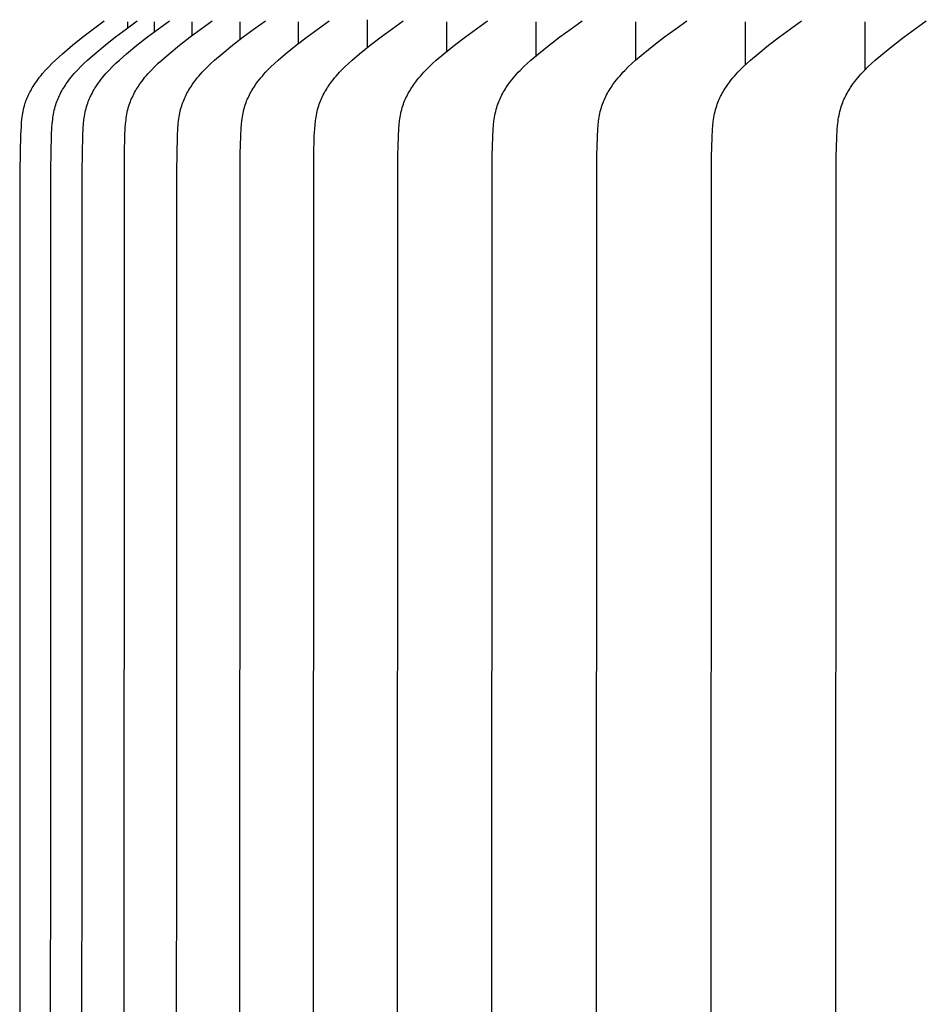
# Model space of a CAD drawing. Units: inches. Extents: x -66 to 34, y -12 to 45.
# Drawn here: x -11 to -10, y 10 to 12 of the extents above; entities that cross this region are included whole.
import ezdxf

# ---------------------------------------------------------------- set-up
doc = ezdxf.new("R2010")
doc.units = ezdxf.units.IN
doc.header["$MEASUREMENT"] = 0
doc.layers.add('AV-RF', color=250, linetype='Continuous')

msp = doc.modelspace()

# ---------------------------------------------------------------- linework, layer by layer
at = {"layer": 'AV-RF'}
for points in [[(-11.2763, 6.3304), (-11.2755, 11.3293), (-11.2742, 11.3888), (-11.2736, 11.4014), (-11.2732, 11.4077), (-11.2726, 11.414), (-11.2722, 11.4171), (-11.2718, 11.4202), (-11.2713, 11.4233), (-11.2707, 11.4263), (-11.2701, 11.4294), (-11.2694, 11.4324), (-11.2686, 11.4354), (-11.2677, 11.4384), (-11.2669, 11.4409), (-11.2661, 11.4434), (-11.2651, 11.4458), (-11.2641, 11.4482), (-11.2631, 11.4506), (-11.262, 11.453), (-11.2608, 11.4554), (-11.2596, 11.4577), (-11.2584, 11.46), (-11.2571, 11.4623), (-11.2558, 11.4646), (-11.2544, 11.4668), (-11.2515, 11.4713), (-11.2485, 11.4756), (-11.2463, 11.4787), (-11.2439, 11.4818), (-11.2415, 11.4848), (-11.2391, 11.4877), (-11.2341, 11.4935), (-11.2288, 11.499), (-11.2235, 11.5045), (-11.218, 11.5098), (-11.2066, 11.5201), (-11.1903, 11.5341), (-11.1736, 11.5475), (-11.1565, 11.5606), (-11.1391, 11.5732)], [(-11.2266, 6.3304), (-11.2255, 11.3317), (-11.2244, 11.3879), (-11.2238, 11.4004), (-11.2233, 11.4066), (-11.2226, 11.4128), (-11.2222, 11.4159), (-11.2218, 11.419), (-11.2213, 11.422), (-11.2207, 11.4251), (-11.22, 11.4281), (-11.2193, 11.4311), (-11.2185, 11.4341), (-11.2176, 11.437), (-11.2168, 11.4396), (-11.2159, 11.4422), (-11.2149, 11.4447), (-11.2139, 11.4472), (-11.2128, 11.4497), (-11.2116, 11.4522), (-11.2104, 11.4546), (-11.2092, 11.4571), (-11.2078, 11.4595), (-11.2065, 11.4618), (-11.2051, 11.4642), (-11.2036, 11.4665), (-11.2021, 11.4688), (-11.2006, 11.4711), (-11.1974, 11.4756), (-11.1951, 11.4787), (-11.1927, 11.4817), (-11.1902, 11.4847), (-11.1877, 11.4877), (-11.1851, 11.4906), (-11.1825, 11.4935), (-11.1771, 11.4991), (-11.1716, 11.5045), (-11.1659, 11.5098), (-11.1542, 11.5201), (-11.1375, 11.5341), (-11.1204, 11.5475), (-11.1029, 11.5605), (-11.0851, 11.5732)], [(-11.1758, 6.3304), (-11.1747, 11.3285), (-11.1736, 11.3871), (-11.173, 11.3998), (-11.1724, 11.4062), (-11.1718, 11.4124), (-11.1714, 11.4156), (-11.1709, 11.4187), (-11.1704, 11.4218), (-11.1698, 11.4249), (-11.1691, 11.4279), (-11.1684, 11.431), (-11.1676, 11.434), (-11.1667, 11.437), (-11.1658, 11.4396), (-11.1649, 11.4422), (-11.1639, 11.4447), (-11.1628, 11.4472), (-11.1617, 11.4497), (-11.1605, 11.4522), (-11.1593, 11.4546), (-11.158, 11.4571), (-11.1567, 11.4595), (-11.1553, 11.4618), (-11.1539, 11.4642), (-11.1524, 11.4665), (-11.1494, 11.4711), (-11.1462, 11.4756), (-11.1438, 11.4787), (-11.1414, 11.4817), (-11.1389, 11.4848), (-11.1363, 11.4877), (-11.1311, 11.4935), (-11.1257, 11.4991), (-11.1201, 11.5045), (-11.1143, 11.5098), (-11.1026, 11.5201), (-11.0857, 11.5341), (-11.0684, 11.5475), (-11.0508, 11.5605), (-11.0329, 11.5732)], [(-11.1076, 6.3304), (-11.1062, 11.3578), (-11.1054, 11.3871), (-11.1047, 11.3998), (-11.1041, 11.4062), (-11.1035, 11.4125), (-11.103, 11.4156), (-11.1026, 11.4187), (-11.102, 11.4218), (-11.1014, 11.4249), (-11.1008, 11.428), (-11.1, 11.431), (-11.0992, 11.434), (-11.0982, 11.437), (-11.0974, 11.4396), (-11.0964, 11.4422), (-11.0954, 11.4447), (-11.0944, 11.4472), (-11.0932, 11.4497), (-11.092, 11.4522), (-11.0908, 11.4546), (-11.0895, 11.4571), (-11.0882, 11.4595), (-11.0868, 11.4619), (-11.0853, 11.4642), (-11.0839, 11.4665), (-11.0808, 11.4711), (-11.0775, 11.4756), (-11.0751, 11.4787), (-11.0727, 11.4817), (-11.0702, 11.4848), (-11.0676, 11.4877), (-11.0623, 11.4935), (-11.0568, 11.4991), (-11.0512, 11.5045), (-11.0454, 11.5098), (-11.0336, 11.5201), (-11.0166, 11.5341), (-10.9992, 11.5475), (-10.9814, 11.5606), (-10.9634, 11.5732)], [(-11.1005, 11.5622), (-11.1005, 11.572)], [(-11.057, 11.556), (-11.057, 11.572)], [(-11.0221, 6.3304), (-11.021, 11.3285), (-11.0198, 11.3863), (-11.0192, 11.3989), (-11.0187, 11.4051), (-11.018, 11.4113), (-11.0176, 11.4144), (-11.0172, 11.4174), (-11.0166, 11.4205), (-11.0161, 11.4235), (-11.0154, 11.4266), (-11.0147, 11.4296), (-11.0139, 11.4326), (-11.013, 11.4355), (-11.0122, 11.4381), (-11.0112, 11.4407), (-11.0102, 11.4432), (-11.0092, 11.4458), (-11.0081, 11.4483), (-11.0069, 11.4508), (-11.0057, 11.4533), (-11.0044, 11.4557), (-11.0031, 11.4581), (-11.0017, 11.4605), (-11.0003, 11.4629), (-10.9988, 11.4652), (-10.9973, 11.4675), (-10.9958, 11.4698), (-10.9926, 11.4743), (-10.9901, 11.4775), (-10.9876, 11.4807), (-10.985, 11.4838), (-10.9824, 11.4868), (-10.9797, 11.4898), (-10.977, 11.4928), (-10.9713, 11.4985), (-10.9655, 11.5041), (-10.9595, 11.5095), (-10.9473, 11.5201), (-10.9302, 11.5341), (-10.9128, 11.5475), (-10.895, 11.5606), (-10.8768, 11.5732)], [(-10.9962, 11.5497), (-10.9962, 11.572)], [(-10.9194, 6.3304), (-10.9179, 11.3574), (-10.9171, 11.3863), (-10.9164, 11.3989), (-10.9159, 11.4051), (-10.9152, 11.4113), (-10.9148, 11.4144), (-10.9144, 11.4175), (-10.9138, 11.4205), (-10.9132, 11.4236), (-10.9126, 11.4266), (-10.9119, 11.4296), (-10.911, 11.4326), (-10.9102, 11.4355), (-10.9093, 11.4381), (-10.9084, 11.4407), (-10.9074, 11.4433), (-10.9063, 11.4458), (-10.9052, 11.4483), (-10.904, 11.4508), (-10.9028, 11.4533), (-10.9015, 11.4557), (-10.9001, 11.4581), (-10.8988, 11.4605), (-10.8973, 11.4629), (-10.8958, 11.4652), (-10.8943, 11.4675), (-10.8928, 11.4698), (-10.8895, 11.4743), (-10.8871, 11.4775), (-10.8845, 11.4807), (-10.8819, 11.4838), (-10.8793, 11.4868), (-10.8766, 11.4898), (-10.8738, 11.4928), (-10.8681, 11.4985), (-10.8623, 11.5041), (-10.8563, 11.5095), (-10.844, 11.5201), (-10.8269, 11.5341), (-10.8093, 11.5475), (-10.7914, 11.5606), (-10.7732, 11.5732)], [(-10.9181, 11.5435), (-10.9181, 11.572)], [(-10.8231, 11.537), (-10.8231, 11.572)], [(-10.7997, 6.3304), (-10.7983, 11.3554), (-10.7974, 11.3856), (-10.7967, 11.3983), (-10.7962, 11.4046), (-10.7955, 11.4109), (-10.7951, 11.414), (-10.7946, 11.4172), (-10.7941, 11.4203), (-10.7935, 11.4234), (-10.7928, 11.4264), (-10.792, 11.4295), (-10.7912, 11.4325), (-10.7903, 11.4355), (-10.7894, 11.4381), (-10.7885, 11.4407), (-10.7875, 11.4433), (-10.7864, 11.4458), (-10.7853, 11.4483), (-10.7841, 11.4508), (-10.7828, 11.4533), (-10.7815, 11.4557), (-10.7802, 11.4581), (-10.7788, 11.4605), (-10.7773, 11.4629), (-10.7758, 11.4652), (-10.7743, 11.4675), (-10.7727, 11.4698), (-10.7695, 11.4743), (-10.767, 11.4775), (-10.7645, 11.4807), (-10.7619, 11.4838), (-10.7592, 11.4868), (-10.7565, 11.4898), (-10.7537, 11.4928), (-10.748, 11.4985), (-10.7421, 11.5041), (-10.7361, 11.5095), (-10.7238, 11.5201), (-10.7066, 11.5341), (-10.689, 11.5475), (-10.6711, 11.5606), (-10.6528, 11.5732)], [(-10.7111, 11.572), (-10.7111, 11.5753)], [(-10.7111, 11.5307), (-10.7111, 11.572)], [(-10.6632, 6.3304), (-10.6616, 11.3554), (-10.6608, 11.3856), (-10.66, 11.3983), (-10.6595, 11.4046), (-10.6588, 11.4109), (-10.6584, 11.4141), (-10.6579, 11.4172), (-10.6574, 11.4203), (-10.6568, 11.4234), (-10.6561, 11.4264), (-10.6553, 11.4295), (-10.6545, 11.4325), (-10.6535, 11.4355), (-10.6527, 11.4381), (-10.6517, 11.4407), (-10.6507, 11.4433), (-10.6496, 11.4458), (-10.6485, 11.4483), (-10.6473, 11.4508), (-10.646, 11.4533), (-10.6447, 11.4557), (-10.6434, 11.4581), (-10.6419, 11.4605), (-10.6405, 11.4629), (-10.639, 11.4652), (-10.6374, 11.4675), (-10.6359, 11.4698), (-10.6326, 11.4743), (-10.6301, 11.4775), (-10.6276, 11.4807), (-10.6249, 11.4838), (-10.6223, 11.4868), (-10.6195, 11.4898), (-10.6167, 11.4928), (-10.611, 11.4985), (-10.6051, 11.5041), (-10.5991, 11.5095), (-10.5868, 11.5201), (-10.5695, 11.5341), (-10.5519, 11.5475), (-10.5339, 11.5606), (-10.5157, 11.5732)], [(-10.5823, 11.524), (-10.5823, 11.572)], [(-10.5099, 6.3304), (-10.5083, 11.3542), (-10.5074, 11.3848), (-10.5067, 11.3977), (-10.5061, 11.4041), (-10.5054, 11.4105), (-10.505, 11.4137), (-10.5045, 11.4169), (-10.504, 11.42), (-10.5033, 11.4232), (-10.5026, 11.4263), (-10.5019, 11.4294), (-10.501, 11.4325), (-10.5001, 11.4355), (-10.4992, 11.4381), (-10.4982, 11.4407), (-10.4972, 11.4433), (-10.4961, 11.4458), (-10.4949, 11.4483), (-10.4937, 11.4508), (-10.4925, 11.4533), (-10.4912, 11.4557), (-10.4898, 11.4581), (-10.4884, 11.4605), (-10.4869, 11.4629), (-10.4854, 11.4652), (-10.4823, 11.4698), (-10.479, 11.4743), (-10.4765, 11.4775), (-10.4739, 11.4807), (-10.4713, 11.4838), (-10.4686, 11.4868), (-10.4659, 11.4898), (-10.4631, 11.4928), (-10.4574, 11.4985), (-10.4515, 11.5041), (-10.4454, 11.5095), (-10.4331, 11.5201), (-10.4158, 11.5341), (-10.3982, 11.5475), (-10.3802, 11.5606), (-10.3619, 11.5732)], [(-10.4369, 11.517), (-10.4369, 11.572)], [(-10.3399, 6.3304), (-10.3383, 11.3542), (-10.3374, 11.3848), (-10.3367, 11.3977), (-10.3361, 11.4041), (-10.3354, 11.4105), (-10.335, 11.4137), (-10.3345, 11.4169), (-10.3339, 11.42), (-10.3333, 11.4232), (-10.3326, 11.4263), (-10.3318, 11.4294), (-10.3309, 11.4325), (-10.33, 11.4355), (-10.3291, 11.4381), (-10.3281, 11.4407), (-10.3271, 11.4433), (-10.326, 11.4458), (-10.3248, 11.4483), (-10.3236, 11.4508), (-10.3223, 11.4533), (-10.321, 11.4557), (-10.3196, 11.4581), (-10.3182, 11.4605), (-10.3168, 11.4629), (-10.3152, 11.4652), (-10.3121, 11.4698), (-10.3088, 11.4743), (-10.3063, 11.4775), (-10.3037, 11.4807), (-10.3011, 11.4838), (-10.2984, 11.4868), (-10.2957, 11.4898), (-10.2929, 11.4928), (-10.2872, 11.4985), (-10.2813, 11.5041), (-10.2752, 11.5095), (-10.2629, 11.5201), (-10.2456, 11.534), (-10.228, 11.5475), (-10.21, 11.5605), (-10.1918, 11.5732)], [(-10.275, 11.5097), (-10.275, 11.572)], [(-10.1535, 6.3304), (-10.1519, 11.353), (-10.151, 11.384), (-10.1502, 11.3971), (-10.1497, 11.4036), (-10.1489, 11.4101), (-10.1485, 11.4134), (-10.148, 11.4166), (-10.1474, 11.4198), (-10.1468, 11.423), (-10.146, 11.4262), (-10.1453, 11.4293), (-10.1444, 11.4324), (-10.1434, 11.4355), (-10.1425, 11.4381), (-10.1415, 11.4407), (-10.1405, 11.4433), (-10.1394, 11.4458), (-10.1382, 11.4483), (-10.137, 11.4508), (-10.1357, 11.4533), (-10.1344, 11.4557), (-10.133, 11.4581), (-10.1316, 11.4605), (-10.1301, 11.4629), (-10.1286, 11.4652), (-10.1255, 11.4698), (-10.1222, 11.4743), (-10.1197, 11.4775), (-10.1171, 11.4807), (-10.1145, 11.4838), (-10.1118, 11.4868), (-10.109, 11.4898), (-10.1062, 11.4928), (-10.1005, 11.4985), (-10.0946, 11.5041), (-10.0886, 11.5095), (-10.0762, 11.5201), (-10.059, 11.534), (-10.0414, 11.5475), (-10.0235, 11.5605), (-10.0053, 11.5732)], [(-10.0967, 11.502), (-10.0967, 11.572)], [(-9.9507, 6.3304), (-9.9491, 11.353), (-9.9482, 11.384), (-9.9474, 11.3971), (-9.9469, 11.4036), (-9.9461, 11.4101), (-9.9457, 11.4134), (-9.9452, 11.4166), (-9.9446, 11.4198), (-9.9439, 11.423), (-9.9432, 11.4262), (-9.9424, 11.4293), (-9.9415, 11.4324), (-9.9405, 11.4355), (-9.9396, 11.4381), (-9.9386, 11.4407), (-9.9376, 11.4433), (-9.9365, 11.4458), (-9.9353, 11.4483), (-9.9341, 11.4508), (-9.9328, 11.4533), (-9.9315, 11.4557), (-9.9301, 11.4581), (-9.9287, 11.4605), (-9.9272, 11.4629), (-9.9257, 11.4652), (-9.9226, 11.4698), (-9.9193, 11.4743), (-9.9168, 11.4775), (-9.9142, 11.4807), (-9.9116, 11.4838), (-9.9089, 11.4868), (-9.9034, 11.4927), (-9.8976, 11.4985), (-9.8918, 11.5041), (-9.8857, 11.5095), (-9.8734, 11.5201), (-9.8562, 11.534), (-9.8387, 11.5475), (-9.8208, 11.5605), (-9.8027, 11.5732)], [(-9.9022, 11.4937), (-9.9022, 11.572)], [(-10.8029, 11.5522), (-10.803, 11.5522)], [(-10.4075, 11.5405), (-10.4076, 11.5405)]]:
    msp.add_lwpolyline(points, dxfattribs=at)

doc.saveas('drawing.dxf')
